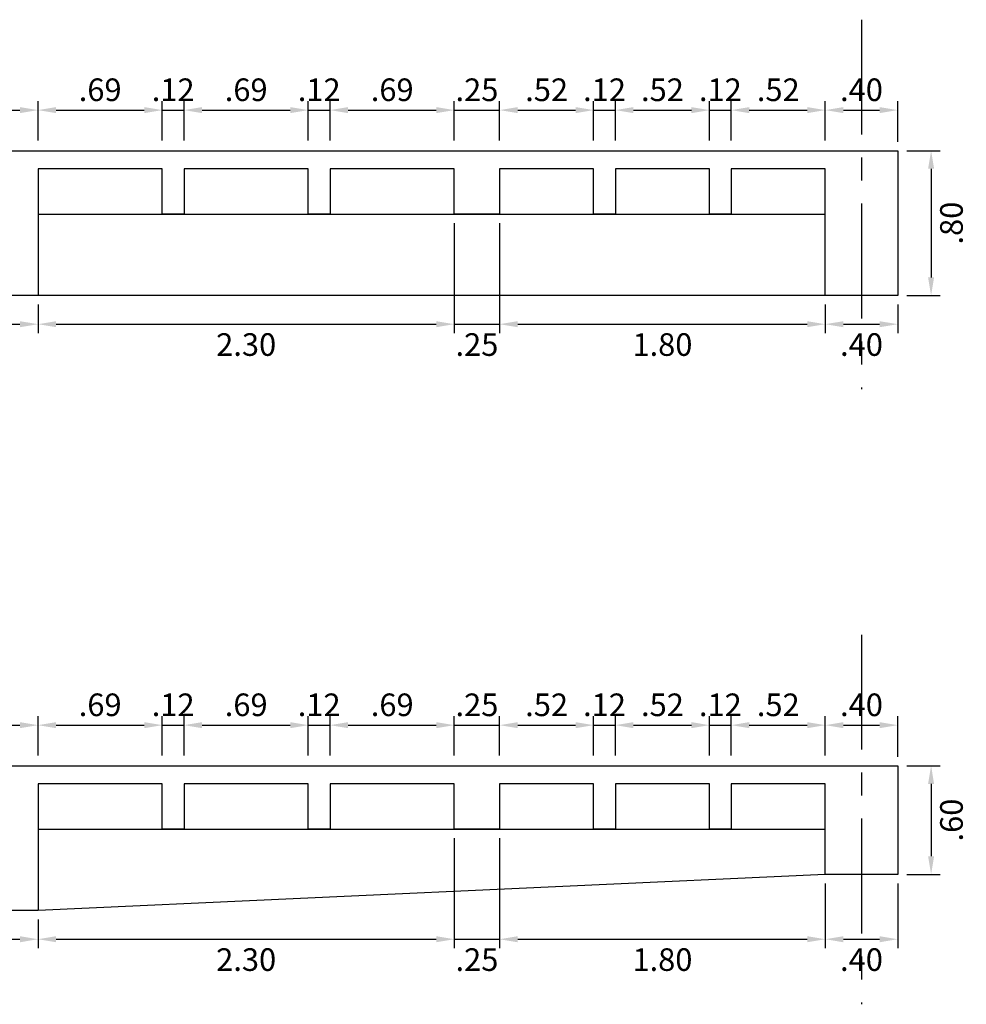
# Model space of a CAD drawing. Extents: x -465 to -235, y -14417 to -14253.
# Drawn here: x -418 to -413, y -14352 to -14346 of the extents above; entities that cross this region are included whole.
import ezdxf

# ---------------------------------------------------------------- set-up
doc = ezdxf.new("R2010")
doc.units = 0
doc.header["$LTSCALE"] = 0.1
doc.linetypes.add('CENTER', pattern=[50.8, 31.75, -6.35, 6.35, -6.35])
for name, color, linetype in [('ML-G-COTAS', 10, 'Continuous'), ('ML-G-EJES', 9, 'CENTER'), ('ML-VARIOS', 2, 'Continuous'), ('ML-VIGAS', 5, 'Continuous')]:
    doc.layers.add(name, color=color, linetype=linetype)
doc.styles.add('VARIOS', font='ROMANS.SHX', dxfattribs={"width": 0.8})
doc.dimstyles.new('DIM 50', dxfattribs={"dimscale": 0.05, "dimtxt": 2.5, "dimasz": 2, "dimexe": 1, "dimexo": 1, "dimgap": 1, "dimtad": 2, "dimzin": 4, "dimdsep": 46, "dimtxsty": 'VARIOS', "dimcen": 2.5, "dimdle": 1.5, "dimclrt": 2, "dimadec": 0, "dimazin": 0, "dimtfac": 1, "dimtix": 1, "dimtmove": 1, "dimatfit": 3, "dimfxl": 0, "dimtolj": 1, "dimtzin": 0, "dimarcsym": 0})

# ---------------------------------------------------------------- blocks, each defined once
blk = doc.blocks.new('*D69')
at = {"layer": 'ML-G-COTAS', "color": 0, "lineweight": -2}
for p, q in [((-418.7346, -14346.7925), (-418.7346, -14346.5742)), ((-417.9346, -14346.7925), (-417.9346, -14346.5742)), ((-418.6346, -14346.6242), (-418.0346, -14346.6242))]:
    blk.add_line(p, q, dxfattribs=at)
at = {"layer": 'ML-G-COTAS', "color": 0}
for points in [[(-418.6346, -14346.6075), (-418.6346, -14346.6409), (-418.7346, -14346.6242)], [(-418.0346, -14346.6075), (-418.0346, -14346.6409), (-417.9346, -14346.6242)]]:
    blk.add_solid(points, dxfattribs=at)
at = {"layer": 'ML-G-COTAS', "color": 2, "insert": (-418.3346, -14346.5117), "char_height": 0.125, "attachment_point": 5, "style": 'VARIOS'}
blk.add_mtext('\\A1;.80', dxfattribs=at)
blk = doc.blocks.new('*D70')
at = {"layer": 'ML-G-COTAS', "color": 0, "lineweight": -2}
for p, q in [((-417.9346, -14346.7925), (-417.9346, -14346.5742)), ((-417.2479, -14346.7925), (-417.2479, -14346.5742)), ((-417.8346, -14346.6242), (-417.3479, -14346.6242))]:
    blk.add_line(p, q, dxfattribs=at)
at = {"layer": 'ML-G-COTAS', "color": 0}
for points in [[(-417.8346, -14346.6075), (-417.8346, -14346.6409), (-417.9346, -14346.6242)], [(-417.3479, -14346.6075), (-417.3479, -14346.6409), (-417.2479, -14346.6242)]]:
    blk.add_solid(points, dxfattribs=at)
at = {"layer": 'ML-G-COTAS', "color": 2, "insert": (-417.5913, -14346.5117), "char_height": 0.125, "attachment_point": 5, "style": 'VARIOS'}
blk.add_mtext('\\A1;.69', dxfattribs=at)
blk = doc.blocks.new('*D71')
at = {"layer": 'ML-G-COTAS', "color": 0, "lineweight": -2}
for p, q in [((-417.2479, -14346.7925), (-417.2479, -14346.5742)), ((-417.1279, -14346.7925), (-417.1279, -14346.5742)), ((-417.2479, -14346.6242), (-417.1279, -14346.6242))]:
    blk.add_line(p, q, dxfattribs=at)
at = {"layer": 'ML-G-COTAS', "color": 2, "insert": (-417.1879, -14346.5117), "char_height": 0.125, "attachment_point": 5, "style": 'VARIOS'}
blk.add_mtext('\\A1;.12', dxfattribs=at)
blk = doc.blocks.new('*D72')
at = {"layer": 'ML-G-COTAS', "color": 0, "lineweight": -2}
for p, q in [((-417.1279, -14346.7925), (-417.1279, -14346.5742)), ((-416.4411, -14346.7925), (-416.4411, -14346.5742)), ((-417.0279, -14346.6242), (-416.5411, -14346.6242))]:
    blk.add_line(p, q, dxfattribs=at)
at = {"layer": 'ML-G-COTAS', "color": 0}
for points in [[(-417.0279, -14346.6075), (-417.0279, -14346.6409), (-417.1279, -14346.6242)], [(-416.5411, -14346.6075), (-416.5411, -14346.6409), (-416.4411, -14346.6242)]]:
    blk.add_solid(points, dxfattribs=at)
at = {"layer": 'ML-G-COTAS', "color": 2, "insert": (-416.7845, -14346.5117), "char_height": 0.125, "attachment_point": 5, "style": 'VARIOS'}
blk.add_mtext('\\A1;.69', dxfattribs=at)
blk = doc.blocks.new('*D73')
at = {"layer": 'ML-G-COTAS', "color": 0, "lineweight": -2}
for p, q in [((-416.4411, -14346.7925), (-416.4411, -14346.5742)), ((-416.3211, -14346.7925), (-416.3211, -14346.5742)), ((-416.4411, -14346.6242), (-416.3211, -14346.6242))]:
    blk.add_line(p, q, dxfattribs=at)
at = {"layer": 'ML-G-COTAS', "color": 2, "insert": (-416.3811, -14346.5117), "char_height": 0.125, "attachment_point": 5, "style": 'VARIOS'}
blk.add_mtext('\\A1;.12', dxfattribs=at)
blk = doc.blocks.new('*D74')
at = {"layer": 'ML-G-COTAS', "color": 0, "lineweight": -2}
for p, q in [((-416.3211, -14346.7925), (-416.3211, -14346.5742)), ((-415.6344, -14346.7925), (-415.6344, -14346.5742)), ((-416.2211, -14346.6242), (-415.7344, -14346.6242))]:
    blk.add_line(p, q, dxfattribs=at)
at = {"layer": 'ML-G-COTAS', "color": 0}
for points in [[(-416.2211, -14346.6075), (-416.2211, -14346.6409), (-416.3211, -14346.6242)], [(-415.7344, -14346.6075), (-415.7344, -14346.6409), (-415.6344, -14346.6242)]]:
    blk.add_solid(points, dxfattribs=at)
at = {"layer": 'ML-G-COTAS', "color": 2, "insert": (-415.9777, -14346.5117), "char_height": 0.125, "attachment_point": 5, "style": 'VARIOS'}
blk.add_mtext('\\A1;.69', dxfattribs=at)
blk = doc.blocks.new('*D75')
at = {"layer": 'ML-G-COTAS', "color": 0, "lineweight": -2}
for p, q in [((-415.6344, -14346.7925), (-415.6344, -14346.5742)), ((-415.3844, -14346.7925), (-415.3844, -14346.5742)), ((-415.6344, -14346.6242), (-415.3844, -14346.6242))]:
    blk.add_line(p, q, dxfattribs=at)
at = {"layer": 'ML-G-COTAS', "color": 2, "insert": (-415.5094, -14346.5117), "char_height": 0.125, "attachment_point": 5, "style": 'VARIOS'}
blk.add_mtext('\\A1;.25', dxfattribs=at)
blk = doc.blocks.new('*D76')
at = {"layer": 'ML-G-COTAS', "color": 0, "lineweight": -2}
for p, q in [((-415.3844, -14346.7925), (-415.3844, -14346.5742)), ((-414.8645, -14346.7925), (-414.8645, -14346.5742)), ((-415.2844, -14346.6242), (-414.9645, -14346.6242))]:
    blk.add_line(p, q, dxfattribs=at)
at = {"layer": 'ML-G-COTAS', "color": 0}
for points in [[(-415.2844, -14346.6075), (-415.2844, -14346.6409), (-415.3844, -14346.6242)], [(-414.9645, -14346.6075), (-414.9645, -14346.6409), (-414.8645, -14346.6242)]]:
    blk.add_solid(points, dxfattribs=at)
at = {"layer": 'ML-G-COTAS', "color": 2, "insert": (-415.1244, -14346.5117), "char_height": 0.125, "attachment_point": 5, "style": 'VARIOS'}
blk.add_mtext('\\A1;.52', dxfattribs=at)
blk = doc.blocks.new('*D77')
at = {"layer": 'ML-G-COTAS', "color": 0, "lineweight": -2}
for p, q in [((-414.8645, -14346.7925), (-414.8645, -14346.5742)), ((-414.7445, -14346.7925), (-414.7445, -14346.5742)), ((-414.8645, -14346.6242), (-414.7445, -14346.6242))]:
    blk.add_line(p, q, dxfattribs=at)
at = {"layer": 'ML-G-COTAS', "color": 2, "insert": (-414.8045, -14346.5117), "char_height": 0.125, "attachment_point": 5, "style": 'VARIOS'}
blk.add_mtext('\\A1;.12', dxfattribs=at)
blk = doc.blocks.new('*D78')
at = {"layer": 'ML-G-COTAS', "color": 0, "lineweight": -2}
for p, q in [((-414.7445, -14346.7925), (-414.7445, -14346.5742)), ((-414.2246, -14346.7925), (-414.2246, -14346.5742)), ((-414.6445, -14346.6242), (-414.3246, -14346.6242))]:
    blk.add_line(p, q, dxfattribs=at)
at = {"layer": 'ML-G-COTAS', "color": 0}
for points in [[(-414.6445, -14346.6075), (-414.6445, -14346.6409), (-414.7445, -14346.6242)], [(-414.3246, -14346.6075), (-414.3246, -14346.6409), (-414.2246, -14346.6242)]]:
    blk.add_solid(points, dxfattribs=at)
at = {"layer": 'ML-G-COTAS', "color": 2, "insert": (-414.4845, -14346.5117), "char_height": 0.125, "attachment_point": 5, "style": 'VARIOS'}
blk.add_mtext('\\A1;.52', dxfattribs=at)
blk = doc.blocks.new('*D79')
at = {"layer": 'ML-G-COTAS', "color": 0, "lineweight": -2}
for p, q in [((-414.2246, -14346.7925), (-414.2246, -14346.5742)), ((-414.1046, -14346.7925), (-414.1046, -14346.5742)), ((-414.2246, -14346.6242), (-414.1046, -14346.6242))]:
    blk.add_line(p, q, dxfattribs=at)
at = {"layer": 'ML-G-COTAS', "color": 2, "insert": (-414.1646, -14346.5117), "char_height": 0.125, "attachment_point": 5, "style": 'VARIOS'}
blk.add_mtext('\\A1;.12', dxfattribs=at)
blk = doc.blocks.new('*D80')
at = {"layer": 'ML-G-COTAS', "color": 0, "lineweight": -2}
for p, q in [((-414.1046, -14346.7925), (-414.1046, -14346.5742)), ((-413.5846, -14346.7925), (-413.5846, -14346.5742)), ((-414.0046, -14346.6242), (-413.6846, -14346.6242))]:
    blk.add_line(p, q, dxfattribs=at)
at = {"layer": 'ML-G-COTAS', "color": 0}
for points in [[(-414.0046, -14346.6075), (-414.0046, -14346.6409), (-414.1046, -14346.6242)], [(-413.6846, -14346.6075), (-413.6846, -14346.6409), (-413.5846, -14346.6242)]]:
    blk.add_solid(points, dxfattribs=at)
at = {"layer": 'ML-G-COTAS', "color": 2, "insert": (-413.8446, -14346.5117), "char_height": 0.125, "attachment_point": 5, "style": 'VARIOS'}
blk.add_mtext('\\A1;.52', dxfattribs=at)
blk = doc.blocks.new('*D81')
at = {"layer": 'ML-G-COTAS', "color": 0, "lineweight": -2}
for p, q in [((-413.5846, -14346.7925), (-413.5846, -14346.5742)), ((-413.1846, -14346.7986), (-413.1846, -14346.5742)), ((-413.4846, -14346.6242), (-413.2846, -14346.6242))]:
    blk.add_line(p, q, dxfattribs=at)
at = {"layer": 'ML-G-COTAS', "color": 0}
for points in [[(-413.4846, -14346.6075), (-413.4846, -14346.6409), (-413.5846, -14346.6242)], [(-413.2846, -14346.6075), (-413.2846, -14346.6409), (-413.1846, -14346.6242)]]:
    blk.add_solid(points, dxfattribs=at)
at = {"layer": 'ML-G-COTAS', "color": 2, "insert": (-413.3846, -14346.5117), "char_height": 0.125, "attachment_point": 5, "style": 'VARIOS'}
blk.add_mtext('\\A1;.40', dxfattribs=at)
blk = doc.blocks.new('*D86')
at = {"layer": 'ML-G-COTAS', "color": 0, "lineweight": -2}
for p, q in [((-418.7346, -14347.6986), (-418.7346, -14347.8573)), ((-417.9346, -14347.6986), (-417.9346, -14347.8573)), ((-418.6346, -14347.8073), (-418.0346, -14347.8073))]:
    blk.add_line(p, q, dxfattribs=at)
at = {"layer": 'ML-G-COTAS', "color": 0}
for points in [[(-418.6346, -14347.7907), (-418.6346, -14347.824), (-418.7346, -14347.8073)], [(-418.0346, -14347.7907), (-418.0346, -14347.824), (-417.9346, -14347.8073)]]:
    blk.add_solid(points, dxfattribs=at)
at = {"layer": 'ML-G-COTAS', "color": 2, "insert": (-418.3346, -14347.9198), "char_height": 0.125, "attachment_point": 5, "style": 'VARIOS'}
blk.add_mtext('\\A1;.80', dxfattribs=at)
blk = doc.blocks.new('*D87')
at = {"layer": 'ML-G-COTAS', "color": 0, "lineweight": -2}
for p, q in [((-415.6344, -14347.2486), (-415.6344, -14347.8573)), ((-417.9346, -14347.6986), (-417.9346, -14347.8573)), ((-417.8346, -14347.8073), (-415.7344, -14347.8073))]:
    blk.add_line(p, q, dxfattribs=at)
at = {"layer": 'ML-G-COTAS', "color": 0}
for points in [[(-417.8346, -14347.7907), (-417.8346, -14347.824), (-417.9346, -14347.8073)], [(-415.7344, -14347.7907), (-415.7344, -14347.824), (-415.6344, -14347.8073)]]:
    blk.add_solid(points, dxfattribs=at)
at = {"layer": 'ML-G-COTAS', "color": 2, "insert": (-416.7845, -14347.9198), "char_height": 0.125, "attachment_point": 5, "style": 'VARIOS'}
blk.add_mtext('\\A1;2.30', dxfattribs=at)
blk = doc.blocks.new('*D88')
at = {"layer": 'ML-G-COTAS', "color": 0, "lineweight": -2}
for p, q in [((-415.6344, -14347.2486), (-415.6344, -14347.8573)), ((-415.3844, -14347.2486), (-415.3844, -14347.8573)), ((-415.6344, -14347.8073), (-415.3844, -14347.8073))]:
    blk.add_line(p, q, dxfattribs=at)
at = {"layer": 'ML-G-COTAS', "color": 2, "insert": (-415.5094, -14347.9198), "char_height": 0.125, "attachment_point": 5, "style": 'VARIOS'}
blk.add_mtext('\\A1;.25', dxfattribs=at)
blk = doc.blocks.new('*D89')
at = {"layer": 'ML-G-COTAS', "color": 0, "lineweight": -2}
for p, q in [((-415.3844, -14347.2486), (-415.3844, -14347.8573)), ((-413.5846, -14347.6986), (-413.5846, -14347.8573)), ((-415.2844, -14347.8073), (-413.6846, -14347.8073))]:
    blk.add_line(p, q, dxfattribs=at)
at = {"layer": 'ML-G-COTAS', "color": 0}
for points in [[(-415.2844, -14347.7907), (-415.2844, -14347.824), (-415.3844, -14347.8073)], [(-413.6846, -14347.7907), (-413.6846, -14347.824), (-413.5846, -14347.8073)]]:
    blk.add_solid(points, dxfattribs=at)
at = {"layer": 'ML-G-COTAS', "color": 2, "insert": (-414.4845, -14347.9198), "char_height": 0.125, "attachment_point": 5, "style": 'VARIOS'}
blk.add_mtext('\\A1;1.80', dxfattribs=at)
blk = doc.blocks.new('*D90')
at = {"layer": 'ML-G-COTAS', "color": 0, "lineweight": -2}
for p, q in [((-413.5846, -14347.6986), (-413.5846, -14347.8573)), ((-413.1846, -14347.6986), (-413.1846, -14347.8573)), ((-413.4846, -14347.8073), (-413.2846, -14347.8073))]:
    blk.add_line(p, q, dxfattribs=at)
at = {"layer": 'ML-G-COTAS', "color": 0}
for points in [[(-413.4846, -14347.7907), (-413.4846, -14347.824), (-413.5846, -14347.8073)], [(-413.2846, -14347.7907), (-413.2846, -14347.824), (-413.1846, -14347.8073)]]:
    blk.add_solid(points, dxfattribs=at)
at = {"layer": 'ML-G-COTAS', "color": 2, "insert": (-413.3846, -14347.9198), "char_height": 0.125, "attachment_point": 5, "style": 'VARIOS'}
blk.add_mtext('\\A1;.40', dxfattribs=at)
blk = doc.blocks.new('*D106')
at = {"layer": 'ML-G-COTAS', "color": 0, "lineweight": -2}
for p, q in [((-413.1346, -14346.8486), (-412.95, -14346.8486)), ((-413, -14346.9486), (-413, -14347.5486)), ((-413.1346, -14347.6486), (-412.95, -14347.6486))]:
    blk.add_line(p, q, dxfattribs=at)
at = {"layer": 'ML-G-COTAS', "color": 0}
for points in [[(-413.0167, -14346.9486), (-412.9834, -14346.9486), (-413, -14346.8486)], [(-413.0167, -14347.5486), (-412.9834, -14347.5486), (-413, -14347.6486)]]:
    blk.add_solid(points, dxfattribs=at)
at = {"layer": 'ML-G-COTAS', "color": 2, "insert": (-412.8875, -14347.2486), "char_height": 0.125, "attachment_point": 5, "rotation": 90, "style": 'VARIOS'}
blk.add_mtext('\\A1;.80', dxfattribs=at)
blk = doc.blocks.new('*D883')
at = {"layer": 'ML-G-COTAS', "color": 0, "lineweight": -2}
for p, q in [((-418.7346, -14350.1916), (-418.7346, -14349.9733)), ((-417.9346, -14350.1916), (-417.9346, -14349.9733)), ((-418.6346, -14350.0233), (-418.0346, -14350.0233))]:
    blk.add_line(p, q, dxfattribs=at)
at = {"layer": 'ML-G-COTAS', "color": 0}
for points in [[(-418.6346, -14350.0066), (-418.6346, -14350.04), (-418.7346, -14350.0233)], [(-418.0346, -14350.0066), (-418.0346, -14350.04), (-417.9346, -14350.0233)]]:
    blk.add_solid(points, dxfattribs=at)
at = {"layer": 'ML-G-COTAS', "color": 2, "insert": (-418.3346, -14349.9108), "char_height": 0.125, "attachment_point": 5, "style": 'VARIOS'}
blk.add_mtext('\\A1;.80', dxfattribs=at)
blk = doc.blocks.new('*D884')
at = {"layer": 'ML-G-COTAS', "color": 0, "lineweight": -2}
for p, q in [((-417.9346, -14350.1916), (-417.9346, -14349.9733)), ((-417.2479, -14350.1916), (-417.2479, -14349.9733)), ((-417.8346, -14350.0233), (-417.3479, -14350.0233))]:
    blk.add_line(p, q, dxfattribs=at)
at = {"layer": 'ML-G-COTAS', "color": 0}
for points in [[(-417.8346, -14350.0066), (-417.8346, -14350.04), (-417.9346, -14350.0233)], [(-417.3479, -14350.0066), (-417.3479, -14350.04), (-417.2479, -14350.0233)]]:
    blk.add_solid(points, dxfattribs=at)
at = {"layer": 'ML-G-COTAS', "color": 2, "insert": (-417.5913, -14349.9108), "char_height": 0.125, "attachment_point": 5, "style": 'VARIOS'}
blk.add_mtext('\\A1;.69', dxfattribs=at)
blk = doc.blocks.new('*D885')
at = {"layer": 'ML-G-COTAS', "color": 0, "lineweight": -2}
for p, q in [((-417.2479, -14350.1916), (-417.2479, -14349.9733)), ((-417.1279, -14350.1916), (-417.1279, -14349.9733)), ((-417.2479, -14350.0233), (-417.1279, -14350.0233))]:
    blk.add_line(p, q, dxfattribs=at)
at = {"layer": 'ML-G-COTAS', "color": 2, "insert": (-417.1879, -14349.9108), "char_height": 0.125, "attachment_point": 5, "style": 'VARIOS'}
blk.add_mtext('\\A1;.12', dxfattribs=at)
blk = doc.blocks.new('*D886')
at = {"layer": 'ML-G-COTAS', "color": 0, "lineweight": -2}
for p, q in [((-417.1279, -14350.1916), (-417.1279, -14349.9733)), ((-416.4411, -14350.1916), (-416.4411, -14349.9733)), ((-417.0279, -14350.0233), (-416.5411, -14350.0233))]:
    blk.add_line(p, q, dxfattribs=at)
at = {"layer": 'ML-G-COTAS', "color": 0}
for points in [[(-417.0279, -14350.0066), (-417.0279, -14350.04), (-417.1279, -14350.0233)], [(-416.5411, -14350.0066), (-416.5411, -14350.04), (-416.4411, -14350.0233)]]:
    blk.add_solid(points, dxfattribs=at)
at = {"layer": 'ML-G-COTAS', "color": 2, "insert": (-416.7845, -14349.9108), "char_height": 0.125, "attachment_point": 5, "style": 'VARIOS'}
blk.add_mtext('\\A1;.69', dxfattribs=at)
blk = doc.blocks.new('*D887')
at = {"layer": 'ML-G-COTAS', "color": 0, "lineweight": -2}
for p, q in [((-416.4411, -14350.1916), (-416.4411, -14349.9733)), ((-416.3211, -14350.1916), (-416.3211, -14349.9733)), ((-416.4411, -14350.0233), (-416.3211, -14350.0233))]:
    blk.add_line(p, q, dxfattribs=at)
at = {"layer": 'ML-G-COTAS', "color": 2, "insert": (-416.3811, -14349.9108), "char_height": 0.125, "attachment_point": 5, "style": 'VARIOS'}
blk.add_mtext('\\A1;.12', dxfattribs=at)
blk = doc.blocks.new('*D888')
at = {"layer": 'ML-G-COTAS', "color": 0, "lineweight": -2}
for p, q in [((-416.3211, -14350.1916), (-416.3211, -14349.9733)), ((-415.6344, -14350.1916), (-415.6344, -14349.9733)), ((-416.2211, -14350.0233), (-415.7344, -14350.0233))]:
    blk.add_line(p, q, dxfattribs=at)
at = {"layer": 'ML-G-COTAS', "color": 0}
for points in [[(-416.2211, -14350.0066), (-416.2211, -14350.04), (-416.3211, -14350.0233)], [(-415.7344, -14350.0066), (-415.7344, -14350.04), (-415.6344, -14350.0233)]]:
    blk.add_solid(points, dxfattribs=at)
at = {"layer": 'ML-G-COTAS', "color": 2, "insert": (-415.9777, -14349.9108), "char_height": 0.125, "attachment_point": 5, "style": 'VARIOS'}
blk.add_mtext('\\A1;.69', dxfattribs=at)
blk = doc.blocks.new('*D889')
at = {"layer": 'ML-G-COTAS', "color": 0, "lineweight": -2}
for p, q in [((-415.6344, -14350.1916), (-415.6344, -14349.9733)), ((-415.3844, -14350.1916), (-415.3844, -14349.9733)), ((-415.6344, -14350.0233), (-415.3844, -14350.0233))]:
    blk.add_line(p, q, dxfattribs=at)
at = {"layer": 'ML-G-COTAS', "color": 2, "insert": (-415.5094, -14349.9108), "char_height": 0.125, "attachment_point": 5, "style": 'VARIOS'}
blk.add_mtext('\\A1;.25', dxfattribs=at)
blk = doc.blocks.new('*D890')
at = {"layer": 'ML-G-COTAS', "color": 0, "lineweight": -2}
for p, q in [((-415.3844, -14350.1916), (-415.3844, -14349.9733)), ((-414.8645, -14350.1916), (-414.8645, -14349.9733)), ((-415.2844, -14350.0233), (-414.9645, -14350.0233))]:
    blk.add_line(p, q, dxfattribs=at)
at = {"layer": 'ML-G-COTAS', "color": 0}
for points in [[(-415.2844, -14350.0066), (-415.2844, -14350.04), (-415.3844, -14350.0233)], [(-414.9645, -14350.0066), (-414.9645, -14350.04), (-414.8645, -14350.0233)]]:
    blk.add_solid(points, dxfattribs=at)
at = {"layer": 'ML-G-COTAS', "color": 2, "insert": (-415.1244, -14349.9108), "char_height": 0.125, "attachment_point": 5, "style": 'VARIOS'}
blk.add_mtext('\\A1;.52', dxfattribs=at)
blk = doc.blocks.new('*D891')
at = {"layer": 'ML-G-COTAS', "color": 0, "lineweight": -2}
for p, q in [((-414.8645, -14350.1916), (-414.8645, -14349.9733)), ((-414.7445, -14350.1916), (-414.7445, -14349.9733)), ((-414.8645, -14350.0233), (-414.7445, -14350.0233))]:
    blk.add_line(p, q, dxfattribs=at)
at = {"layer": 'ML-G-COTAS', "color": 2, "insert": (-414.8045, -14349.9108), "char_height": 0.125, "attachment_point": 5, "style": 'VARIOS'}
blk.add_mtext('\\A1;.12', dxfattribs=at)
blk = doc.blocks.new('*D892')
at = {"layer": 'ML-G-COTAS', "color": 0, "lineweight": -2}
for p, q in [((-414.7445, -14350.1916), (-414.7445, -14349.9733)), ((-414.2246, -14350.1916), (-414.2246, -14349.9733)), ((-414.6445, -14350.0233), (-414.3246, -14350.0233))]:
    blk.add_line(p, q, dxfattribs=at)
at = {"layer": 'ML-G-COTAS', "color": 0}
for points in [[(-414.6445, -14350.0066), (-414.6445, -14350.04), (-414.7445, -14350.0233)], [(-414.3246, -14350.0066), (-414.3246, -14350.04), (-414.2246, -14350.0233)]]:
    blk.add_solid(points, dxfattribs=at)
at = {"layer": 'ML-G-COTAS', "color": 2, "insert": (-414.4845, -14349.9108), "char_height": 0.125, "attachment_point": 5, "style": 'VARIOS'}
blk.add_mtext('\\A1;.52', dxfattribs=at)
blk = doc.blocks.new('*D893')
at = {"layer": 'ML-G-COTAS', "color": 0, "lineweight": -2}
for p, q in [((-414.2246, -14350.1916), (-414.2246, -14349.9733)), ((-414.1046, -14350.1916), (-414.1046, -14349.9733)), ((-414.2246, -14350.0233), (-414.1046, -14350.0233))]:
    blk.add_line(p, q, dxfattribs=at)
at = {"layer": 'ML-G-COTAS', "color": 2, "insert": (-414.1646, -14349.9108), "char_height": 0.125, "attachment_point": 5, "style": 'VARIOS'}
blk.add_mtext('\\A1;.12', dxfattribs=at)
blk = doc.blocks.new('*D894')
at = {"layer": 'ML-G-COTAS', "color": 0, "lineweight": -2}
for p, q in [((-414.1046, -14350.1916), (-414.1046, -14349.9733)), ((-413.5846, -14350.1916), (-413.5846, -14349.9733)), ((-414.0046, -14350.0233), (-413.6846, -14350.0233))]:
    blk.add_line(p, q, dxfattribs=at)
at = {"layer": 'ML-G-COTAS', "color": 0}
for points in [[(-414.0046, -14350.0066), (-414.0046, -14350.04), (-414.1046, -14350.0233)], [(-413.6846, -14350.0066), (-413.6846, -14350.04), (-413.5846, -14350.0233)]]:
    blk.add_solid(points, dxfattribs=at)
at = {"layer": 'ML-G-COTAS', "color": 2, "insert": (-413.8446, -14349.9108), "char_height": 0.125, "attachment_point": 5, "style": 'VARIOS'}
blk.add_mtext('\\A1;.52', dxfattribs=at)
blk = doc.blocks.new('*D895')
at = {"layer": 'ML-G-COTAS', "color": 0, "lineweight": -2}
for p, q in [((-413.5846, -14350.1916), (-413.5846, -14349.9733)), ((-413.1846, -14350.1977), (-413.1846, -14349.9733)), ((-413.4846, -14350.0233), (-413.2846, -14350.0233))]:
    blk.add_line(p, q, dxfattribs=at)
at = {"layer": 'ML-G-COTAS', "color": 0}
for points in [[(-413.4846, -14350.0066), (-413.4846, -14350.04), (-413.5846, -14350.0233)], [(-413.2846, -14350.0066), (-413.2846, -14350.04), (-413.1846, -14350.0233)]]:
    blk.add_solid(points, dxfattribs=at)
at = {"layer": 'ML-G-COTAS', "color": 2, "insert": (-413.3846, -14349.9108), "char_height": 0.125, "attachment_point": 5, "style": 'VARIOS'}
blk.add_mtext('\\A1;.40', dxfattribs=at)
blk = doc.blocks.new('*D900')
at = {"layer": 'ML-G-COTAS', "color": 0, "lineweight": -2}
for p, q in [((-418.7346, -14351.0977), (-418.7346, -14351.2564)), ((-417.9346, -14351.0977), (-417.9346, -14351.2564)), ((-418.6346, -14351.2064), (-418.0346, -14351.2064))]:
    blk.add_line(p, q, dxfattribs=at)
at = {"layer": 'ML-G-COTAS', "color": 0}
for points in [[(-418.6346, -14351.1897), (-418.6346, -14351.2231), (-418.7346, -14351.2064)], [(-418.0346, -14351.1897), (-418.0346, -14351.2231), (-417.9346, -14351.2064)]]:
    blk.add_solid(points, dxfattribs=at)
at = {"layer": 'ML-G-COTAS', "color": 2, "insert": (-418.3346, -14351.3189), "char_height": 0.125, "attachment_point": 5, "style": 'VARIOS'}
blk.add_mtext('\\A1;.80', dxfattribs=at)
blk = doc.blocks.new('*D901')
at = {"layer": 'ML-G-COTAS', "color": 0, "lineweight": -2}
for p, q in [((-415.6344, -14350.6477), (-415.6344, -14351.2564)), ((-417.9346, -14351.0977), (-417.9346, -14351.2564)), ((-417.8346, -14351.2064), (-415.7344, -14351.2064))]:
    blk.add_line(p, q, dxfattribs=at)
at = {"layer": 'ML-G-COTAS', "color": 0}
for points in [[(-417.8346, -14351.1897), (-417.8346, -14351.2231), (-417.9346, -14351.2064)], [(-415.7344, -14351.1897), (-415.7344, -14351.2231), (-415.6344, -14351.2064)]]:
    blk.add_solid(points, dxfattribs=at)
at = {"layer": 'ML-G-COTAS', "color": 2, "insert": (-416.7845, -14351.3189), "char_height": 0.125, "attachment_point": 5, "style": 'VARIOS'}
blk.add_mtext('\\A1;2.30', dxfattribs=at)
blk = doc.blocks.new('*D902')
at = {"layer": 'ML-G-COTAS', "color": 0, "lineweight": -2}
for p, q in [((-415.6344, -14350.6477), (-415.6344, -14351.2564)), ((-415.3844, -14350.6477), (-415.3844, -14351.2564)), ((-415.6344, -14351.2064), (-415.3844, -14351.2064))]:
    blk.add_line(p, q, dxfattribs=at)
at = {"layer": 'ML-G-COTAS', "color": 2, "insert": (-415.5094, -14351.3189), "char_height": 0.125, "attachment_point": 5, "style": 'VARIOS'}
blk.add_mtext('\\A1;.25', dxfattribs=at)
blk = doc.blocks.new('*D903')
at = {"layer": 'ML-G-COTAS', "color": 0, "lineweight": -2}
for p, q in [((-415.3844, -14350.6477), (-415.3844, -14351.2564)), ((-413.5846, -14350.8977), (-413.5846, -14351.2564)), ((-415.2844, -14351.2064), (-413.6846, -14351.2064))]:
    blk.add_line(p, q, dxfattribs=at)
at = {"layer": 'ML-G-COTAS', "color": 0}
for points in [[(-415.2844, -14351.1897), (-415.2844, -14351.2231), (-415.3844, -14351.2064)], [(-413.6846, -14351.1897), (-413.6846, -14351.2231), (-413.5846, -14351.2064)]]:
    blk.add_solid(points, dxfattribs=at)
at = {"layer": 'ML-G-COTAS', "color": 2, "insert": (-414.4845, -14351.3189), "char_height": 0.125, "attachment_point": 5, "style": 'VARIOS'}
blk.add_mtext('\\A1;1.80', dxfattribs=at)
blk = doc.blocks.new('*D904')
at = {"layer": 'ML-G-COTAS', "color": 0, "lineweight": -2}
for p, q in [((-413.5846, -14350.8977), (-413.5846, -14351.2564)), ((-413.1846, -14350.8977), (-413.1846, -14351.2564)), ((-413.4846, -14351.2064), (-413.2846, -14351.2064))]:
    blk.add_line(p, q, dxfattribs=at)
at = {"layer": 'ML-G-COTAS', "color": 0}
for points in [[(-413.4846, -14351.1897), (-413.4846, -14351.2231), (-413.5846, -14351.2064)], [(-413.2846, -14351.1897), (-413.2846, -14351.2231), (-413.1846, -14351.2064)]]:
    blk.add_solid(points, dxfattribs=at)
at = {"layer": 'ML-G-COTAS', "color": 2, "insert": (-413.3846, -14351.3189), "char_height": 0.125, "attachment_point": 5, "style": 'VARIOS'}
blk.add_mtext('\\A1;.40', dxfattribs=at)
blk = doc.blocks.new('*D911')
at = {"layer": 'ML-G-COTAS', "color": 0, "lineweight": -2}
for p, q in [((-413.1346, -14350.2477), (-412.95, -14350.2477)), ((-413, -14350.3477), (-413, -14350.7477)), ((-413.1346, -14350.8477), (-412.95, -14350.8477))]:
    blk.add_line(p, q, dxfattribs=at)
at = {"layer": 'ML-G-COTAS', "color": 0}
for points in [[(-413.0167, -14350.3477), (-412.9834, -14350.3477), (-413, -14350.2477)], [(-413.0167, -14350.7477), (-412.9834, -14350.7477), (-413, -14350.8477)]]:
    blk.add_solid(points, dxfattribs=at)
at = {"layer": 'ML-G-COTAS', "color": 2, "insert": (-412.8875, -14350.5477), "char_height": 0.125, "attachment_point": 5, "rotation": 90, "style": 'VARIOS'}
blk.add_mtext('\\A1;.60', dxfattribs=at)

msp = doc.modelspace()

# ---------------------------------------------------------------- linework, layer by layer
at = {"layer": 'ML-G-EJES', "ltscale": 0.2}
for points in [[(-413.3846, -14346.1245), (-413.3846, -14348.1669)], [(-413.3846, -14349.5235), (-413.3846, -14351.566)]]:
    msp.add_lwpolyline(points, dxfattribs=at)
at = {"layer": 'ML-VARIOS'}
for points in [[(-417.9346, -14347.1986), (-413.5846, -14347.1986)], [(-413.5846, -14347.6486), (-417.9346, -14347.6486), (-432.7846, -14347.6486)], [(-417.9346, -14350.5977), (-413.5846, -14350.5977)], [(-413.5846, -14350.8477), (-417.9346, -14351.0477), (-428.4346, -14351.0477), (-432.7846, -14350.8477)]]:
    msp.add_lwpolyline(points, dxfattribs=at)
at = {"layer": 'ML-VIGAS'}
for points in [[(-433.1846, -14346.8486), (-413.1846, -14346.8486), (-413.1846, -14347.6486)], [(-413.1846, -14347.6486), (-413.5846, -14347.6486), (-413.5846, -14346.9486), (-414.1046, -14346.9486), (-414.1046, -14347.1986), (-414.2246, -14347.1986), (-414.2246, -14346.9486), (-414.7445, -14346.9486), (-414.7445, -14347.1986), (-414.8645, -14347.1986), (-414.8645, -14346.9486), (-415.3844, -14346.9486), (-415.3844, -14347.1986), (-415.6344, -14347.1986), (-415.6344, -14346.9486), (-416.3211, -14346.9486), (-416.3211, -14347.1986), (-416.4411, -14347.1986), (-416.4411, -14346.9486), (-417.1279, -14346.9486), (-417.1279, -14347.1986), (-417.2479, -14347.1986), (-417.2479, -14346.9486), (-417.9346, -14346.9486), (-417.9346, -14347.6486), (-418.7346, -14347.6486)], [(-433.1846, -14350.2477), (-413.1846, -14350.2477), (-413.1846, -14350.8477)], [(-413.1846, -14350.8477), (-413.5846, -14350.8477), (-413.5846, -14350.3477), (-414.1046, -14350.3477), (-414.1046, -14350.5977), (-414.2246, -14350.5977), (-414.2246, -14350.3477), (-414.7445, -14350.3477), (-414.7445, -14350.5977), (-414.8645, -14350.5977), (-414.8645, -14350.3477), (-415.3844, -14350.3477), (-415.3844, -14350.5977), (-415.6344, -14350.5977), (-415.6344, -14350.3477), (-416.3211, -14350.3477), (-416.3211, -14350.5977), (-416.4411, -14350.5977), (-416.4411, -14350.3477), (-417.1279, -14350.3477), (-417.1279, -14350.5977), (-417.2479, -14350.5977), (-417.2479, -14350.3477), (-417.9346, -14350.3477), (-417.9346, -14351.0477), (-418.7346, -14351.0477)]]:
    msp.add_lwpolyline(points, dxfattribs=at)

# ---------------------------------------------------------------- dimensions: what is measured, and where the dimension line sits
at = {"layer": 'ML-G-COTAS'}
for base, p1, p2, picture, middle in [((-417.9346, -14346.6242), (-418.7346, -14346.8425), (-417.9346, -14346.8425), '*D69', (-418.3346, -14346.5117)), ((-417.2479, -14346.6242), (-417.9346, -14346.8425), (-417.2479, -14346.8425), '*D70', (-417.5913, -14346.5117)), ((-417.1279, -14346.6242), (-417.2479, -14346.8425), (-417.1279, -14346.8425), '*D71', (-417.1879, -14346.5117)), ((-416.4411, -14346.6242), (-417.1279, -14346.8425), (-416.4411, -14346.8425), '*D72', (-416.7845, -14346.5117)), ((-416.3211, -14346.6242), (-416.4411, -14346.8425), (-416.3211, -14346.8425), '*D73', (-416.3811, -14346.5117)), ((-415.6344, -14346.6242), (-416.3211, -14346.8425), (-415.6344, -14346.8425), '*D74', (-415.9777, -14346.5117)), ((-415.3844, -14346.6242), (-415.6344, -14346.8425), (-415.3844, -14346.8425), '*D75', (-415.5094, -14346.5117)), ((-414.8645, -14346.6242), (-415.3844, -14346.8425), (-414.8645, -14346.8425), '*D76', (-415.1244, -14346.5117)), ((-414.7445, -14346.6242), (-414.8645, -14346.8425), (-414.7445, -14346.8425), '*D77', (-414.8045, -14346.5117)), ((-414.2246, -14346.6242), (-414.7445, -14346.8425), (-414.2246, -14346.8425), '*D78', (-414.4845, -14346.5117)), ((-414.1046, -14346.6242), (-414.2246, -14346.8425), (-414.1046, -14346.8425), '*D79', (-414.1646, -14346.5117)), ((-413.5846, -14346.6242), (-414.1046, -14346.8425), (-413.5846, -14346.8425), '*D80', (-413.8446, -14346.5117)), ((-413.1846, -14346.6242), (-413.5846, -14346.8425), (-413.1846, -14346.8486), '*D81', (-413.3846, -14346.5117)), ((-415.6344, -14347.8073), (-417.9346, -14347.6486), (-415.6344, -14347.1986), '*D87', (-416.7845, -14347.9198)), ((-415.3844, -14347.8073), (-415.6344, -14347.1986), (-415.3844, -14347.1986), '*D88', (-415.5094, -14347.9198)), ((-413.5846, -14347.8073), (-415.3844, -14347.1986), (-413.5846, -14347.6486), '*D89', (-414.4845, -14347.9198)), ((-417.9346, -14347.8073), (-418.7346, -14347.6486), (-417.9346, -14347.6486), '*D86', (-418.3346, -14347.9198)), ((-413.1846, -14347.8073), (-413.5846, -14347.6486), (-413.1846, -14347.6486), '*D90', (-413.3846, -14347.9198)), ((-417.9346, -14350.0233), (-418.7346, -14350.2416), (-417.9346, -14350.2416), '*D883', (-418.3346, -14349.9108)), ((-417.2479, -14350.0233), (-417.9346, -14350.2416), (-417.2479, -14350.2416), '*D884', (-417.5913, -14349.9108)), ((-417.1279, -14350.0233), (-417.2479, -14350.2416), (-417.1279, -14350.2416), '*D885', (-417.1879, -14349.9108)), ((-416.4411, -14350.0233), (-417.1279, -14350.2416), (-416.4411, -14350.2416), '*D886', (-416.7845, -14349.9108)), ((-416.3211, -14350.0233), (-416.4411, -14350.2416), (-416.3211, -14350.2416), '*D887', (-416.3811, -14349.9108)), ((-415.6344, -14350.0233), (-416.3211, -14350.2416), (-415.6344, -14350.2416), '*D888', (-415.9777, -14349.9108)), ((-415.3844, -14350.0233), (-415.6344, -14350.2416), (-415.3844, -14350.2416), '*D889', (-415.5094, -14349.9108)), ((-414.8645, -14350.0233), (-415.3844, -14350.2416), (-414.8645, -14350.2416), '*D890', (-415.1244, -14349.9108)), ((-414.7445, -14350.0233), (-414.8645, -14350.2416), (-414.7445, -14350.2416), '*D891', (-414.8045, -14349.9108)), ((-414.2246, -14350.0233), (-414.7445, -14350.2416), (-414.2246, -14350.2416), '*D892', (-414.4845, -14349.9108)), ((-414.1046, -14350.0233), (-414.2246, -14350.2416), (-414.1046, -14350.2416), '*D893', (-414.1646, -14349.9108)), ((-413.5846, -14350.0233), (-414.1046, -14350.2416), (-413.5846, -14350.2416), '*D894', (-413.8446, -14349.9108)), ((-413.1846, -14350.0233), (-413.5846, -14350.2416), (-413.1846, -14350.2477), '*D895', (-413.3846, -14349.9108)), ((-415.6344, -14351.2064), (-417.9346, -14351.0477), (-415.6344, -14350.5977), '*D901', (-416.7845, -14351.3189)), ((-415.3844, -14351.2064), (-415.6344, -14350.5977), (-415.3844, -14350.5977), '*D902', (-415.5094, -14351.3189)), ((-413.5846, -14351.2064), (-415.3844, -14350.5977), (-413.5846, -14350.8477), '*D903', (-414.4845, -14351.3189)), ((-413.1846, -14351.2064), (-413.5846, -14350.8477), (-413.1846, -14350.8477), '*D904', (-413.3846, -14351.3189)), ((-417.9346, -14351.2064), (-418.7346, -14351.0477), (-417.9346, -14351.0477), '*D900', (-418.3346, -14351.3189))]:
    dim = msp.add_linear_dim(base=base, p1=p1, p2=p2, dimstyle='DIM 50', dxfattribs=at)
    dim.commit()
    dim.dimension.update_dxf_attribs({"geometry": picture, "text_midpoint": middle})
for base, p1, p2, picture, middle in [((-413, -14347.6486), (-413.1846, -14346.8486), (-413.1846, -14347.6486), '*D106', (-412.8875, -14347.2486)), ((-413, -14350.8477), (-413.1846, -14350.2477), (-413.1846, -14350.8477), '*D911', (-412.8875, -14350.5477))]:
    dim = msp.add_linear_dim(base=base, p1=p1, p2=p2, angle=90, dimstyle='DIM 50', dxfattribs=at)
    dim.commit()
    dim.dimension.update_dxf_attribs({"geometry": picture, "text_midpoint": middle})

doc.saveas('drawing.dxf')
